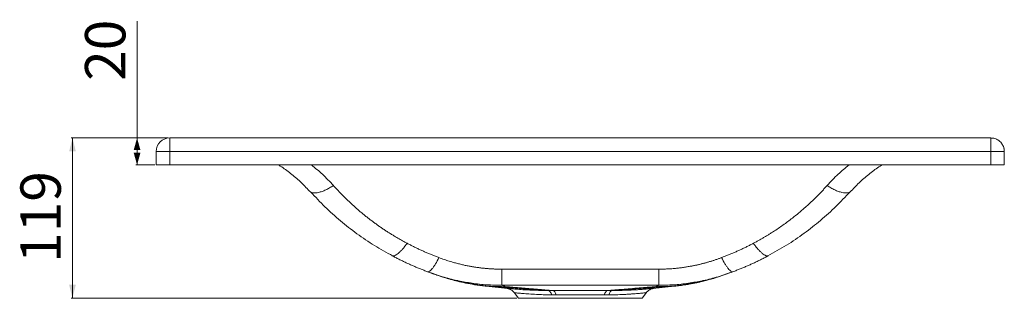
# Paper-space layout 'Frontal' of a CAD drawing. Units: millimetres. Extents: x 191 to 923, y 355 to 561.
import ezdxf

# ---------------------------------------------------------------- set-up
doc = ezdxf.new("R2010")
doc.units = ezdxf.units.MM
doc.styles.add('SLDTEXTSTYLE0', font='TXT', dxfattribs={"width": 0.75})
doc.dimstyles.new('SLDDIMSTYLE0', dxfattribs={"dimtxt": 30, "dimasz": 3.302, "dimexe": 0, "dimexo": 0.0625, "dimgap": 7.5, "dimtad": 1, "dimrnd": 1e-09, "dimzin": 12, "dimdsep": 46, "dimtxsty": 'SLDTEXTSTYLE0', "dimsah": 1, "dimcen": 0.09, "dimadec": 0, "dimazin": 3, "dimtfac": 1, "dimtofl": 0, "dimtmove": 0, "dimatfit": 3, "dimfxl": 0, "dimfrac": 2, "dimtolj": 1, "dimtzin": 12, "dimarcsym": 0})

# ---------------------------------------------------------------- blocks, each defined once
blk = doc.blocks.new('_D_2')
at = {"color": 7, "linetype": 'Continuous', "lineweight": 0}
for p, q in [((278.49, 473.53), (278.49, 560.25)), ((301.7, 473.53), (277.49, 473.53)), ((278.49, 473.53), (278.49, 453.53)), ((291.7, 453.53), (277.49, 453.53))]:
    blk.add_line(p, q, dxfattribs=at)
for points in [[(278.49, 473.53), (275.99, 464.53), (280.99, 464.53)], [(278.49, 453.53), (280.99, 462.53), (275.99, 462.53)]]:
    blk.add_solid(points, dxfattribs=at)
at = {"color": 7, "linetype": 'Continuous', "lineweight": 0, "insert": (239.82, 515.92), "char_height": 30, "attachment_point": 1, "rotation": 90, "style": 'SLDTEXTSTYLE0'}
blk.add_mtext('20', dxfattribs=at)
blk = doc.blocks.new('_D_3')
at = {"color": 7, "linetype": 'Continuous', "lineweight": 0}
for p, q in [((301.7, 473.53), (229.49, 473.53)), ((230.49, 473.53), (230.49, 354.53)), ((560.7, 354.53), (229.49, 354.53))]:
    blk.add_line(p, q, dxfattribs=at)
for points in [[(230.49, 473.53), (227.99, 463.53), (232.99, 463.53)], [(230.49, 354.53), (232.99, 364.53), (227.99, 364.53)]]:
    blk.add_solid(points, dxfattribs=at)
at = {"color": 7, "linetype": 'Continuous', "lineweight": 0, "insert": (191.82, 380.78), "char_height": 30, "attachment_point": 1, "rotation": 90, "style": 'SLDTEXTSTYLE0'}
blk.add_mtext('119', dxfattribs=at)

psp = doc.layouts.new('Frontal')

# ---------------------------------------------------------------- linework, layer by layer
at = {"color": 7, "linetype": 'Continuous', "lineweight": 15}
for p, q in [((302.705, 463.53), (302.705, 473.53)), ((912.705, 473.53), (302.705, 473.53)), ((912.705, 473.529), (912.705, 463.53)), ((302.705, 463.53), (292.705, 463.53)), ((292.705, 463.53), (292.705, 453.53)), ((912.705, 463.53), (302.705, 463.53)), ((302.705, 453.53), (302.705, 463.53)), ((922.704, 463.53), (912.705, 463.53)), ((912.705, 463.53), (912.705, 453.53)), ((922.705, 453.53), (922.705, 463.53)), ((302.705, 453.53), (292.705, 453.53)), ((912.705, 453.53), (302.705, 453.53)), ((922.705, 453.53), (912.705, 453.53)), ((406.4, 434.275), (407.504, 433.422)), ((807.903, 433.421), (809.009, 434.275)), ((467.843, 386.161), (468.337, 386.046)), ((747.075, 386.046), (747.566, 386.161)), ((549.347, 376.147), (666.062, 376.147)), ((709.708, 370.296), (719.575, 373.683)), ((505.703, 370.296), (501.293, 371.76)), ((506.693, 370.024), (505.703, 370.296)), ((709.707, 370.296), (708.721, 370.025)), ((537.746, 363.494), (553.688, 361.842)), ((558.579, 358.732), (561.705, 354.53)), ((653.705, 354.53), (656.825, 358.724)), ((661.686, 361.838), (677.671, 363.495)), ((677.671, 363.495), (677.672, 363.495)), ((561.705, 354.53), (607.705, 354.53)), ((607.705, 354.53), (653.705, 354.53))]:
    psp.add_line(p, q, dxfattribs=at)
at = {"color": 8, "linetype": 'Continuous', "lineweight": 15}
for p, q in [((508.213, 369.607), (506.693, 370.024)), ((541.406, 363.465), (537.584, 363.887)), ((677.851, 363.89), (674.003, 363.465))]:
    psp.add_line(p, q, dxfattribs=at)
at = {"color": 7, "linetype": 'Continuous', "lineweight": 15}
psp.add_arc((302.705, 463.53), 10, 90, 180, dxfattribs=at)
for points, knots in [([(922.704, 463.53), (922.703, 463.636), (922.701, 463.849), (922.685, 464.171), (922.659, 464.496), (922.622, 464.824), (922.573, 465.154), (922.513, 465.486), (922.44, 465.819), (922.356, 466.152), (922.154, 466.847), (921.745, 467.889), (920.993, 469.191), (920.049, 470.37), (918.941, 471.395), (917.694, 472.238), (916.327, 472.89), (914.892, 473.325), (913.781, 473.485), (913.058, 473.525), (912.822, 473.527), (912.705, 473.529)], [0, 0, 0, 0, 0.0202639, 0.0407865, 0.0615621, 0.0825845, 0.1038465, 0.1253398, 0.1470555, 0.1689843, 0.1911161, 0.2853732, 0.3820619, 0.4774078, 0.5730078, 0.6694363, 0.7639536, 0.8615115, 0.9548992, 0.9776071, 1, 1, 1, 1]), ([(406.4, 434.275), (404.207, 436.615), (399.92, 441.188), (392.635, 447.274), (387.161, 451.379), (383.924, 453.248), (383.437, 453.53)], [0, 0, 0, 0, 0.3274127, 0.6400395, 0.9458166, 1, 1, 1, 1]), ([(831.972, 453.53), (831.486, 453.248), (828.25, 451.38), (822.776, 447.276), (815.49, 441.19), (811.203, 436.615), (809.009, 434.275)], [0, 0, 0, 0, 0.054124, 0.3598425, 0.6725284, 1, 1, 1, 1]), ([(407.501, 433.419), (410.962, 429.711), (417.891, 422.289), (429.384, 411.972), (441.675, 402.36), (454.608, 393.58), (463.793, 388.51), (468.318, 386.012)], [0, 0, 0, 0, 0.2005178, 0.4014001, 0.6025973, 0.8041703, 1, 1, 1, 1]), ([(479.06, 395.379), (478.668, 395.587), (477.885, 396.003), (476.716, 396.637), (475.551, 397.278), (474.392, 397.926), (473.238, 398.582), (472.088, 399.245), (470.944, 399.916), (469.804, 400.594), (468.67, 401.28), (467.54, 401.973), (466.416, 402.674), (465.296, 403.382), (464.181, 404.098), (463.071, 404.821), (461.966, 405.552), (460.866, 406.291), (459.771, 407.036), (458.681, 407.79), (457.595, 408.551), (456.515, 409.319), (455.44, 410.095), (454.369, 410.878), (453.304, 411.669), (452.243, 412.467), (451.188, 413.273), (449.765, 414.375), (447.987, 415.781), (445.866, 417.506), (443.772, 419.257), (441.705, 421.035), (439.665, 422.841), (437.651, 424.673), (435.664, 426.532), (433.703, 428.418), (431.77, 430.331), (429.863, 432.27), (427.983, 434.237), (426.128, 436.229), (424.916, 437.577), (424.309, 438.252)], [0, 0, 0, 0, 0.0185732, 0.0371514, 0.0557356, 0.0743269, 0.092926, 0.1115341, 0.1301521, 0.1487809, 0.1674215, 0.1860749, 0.204742, 0.2234238, 0.2421213, 0.2608353, 0.2795668, 0.2983169, 0.3170863, 0.3358762, 0.3546873, 0.3735207, 0.3923773, 0.4112579, 0.4301636, 0.4490952, 0.4680537, 0.4870399, 0.526209, 0.5653981, 0.604615, 0.6438674, 0.6831631, 0.7225097, 0.7619149, 0.8013862, 0.8409314, 0.8805579, 0.9202732, 0.9600848, 1, 1, 1, 1]), ([(791.1, 438.252), (790.79, 437.906), (790.17, 437.213), (789.229, 436.183), (788.283, 435.159), (787.33, 434.142), (786.37, 433.133), (785.403, 432.131), (784.43, 431.136), (783.449, 430.148), (782.462, 429.167), (781.468, 428.193), (780.467, 427.227), (779.46, 426.268), (778.445, 425.316), (777.424, 424.371), (776.396, 423.433), (775.361, 422.503), (773.205, 420.592), (769.88, 417.753), (764.574, 413.49), (758.37, 408.87), (752.895, 405.156), (749.079, 402.723), (747.002, 401.436), (744.907, 400.173), (742.795, 398.936), (740.665, 397.724), (738.518, 396.535), (737.072, 395.764), (736.35, 395.379)], [0, 0, 0, 0, 0.0204632, 0.040895, 0.0612966, 0.0816689, 0.1020128, 0.1223294, 0.1426196, 0.1628845, 0.183125, 0.2033421, 0.2235369, 0.2437104, 0.2638635, 0.2839973, 0.3041129, 0.3242111, 0.3442931, 0.4287835, 0.5129282, 0.6367619, 0.7594313, 0.7938853, 0.8283001, 0.8626819, 0.8970367, 0.9313706, 0.9656896, 1, 1, 1, 1]), ([(747.1, 385.998), (751.759, 388.581), (761.07, 393.745), (774.114, 402.634), (786.378, 412.271), (797.736, 422.503), (804.546, 429.825), (807.896, 433.428)], [0, 0, 0, 0, 0.2018572, 0.4034168, 0.6046002, 0.8054694, 1, 1, 1, 1]), ([(502.721, 384.722), (502.294, 384.884), (501.441, 385.207), (500.166, 385.702), (498.895, 386.205), (497.627, 386.716), (496.363, 387.235), (495.103, 387.763), (493.846, 388.299), (492.594, 388.843), (491.344, 389.396), (490.099, 389.957), (488.857, 390.526), (487.62, 391.104), (486.385, 391.689), (485.155, 392.283), (483.928, 392.886), (482.705, 393.496), (481.486, 394.115), (480.27, 394.742), (479.463, 395.167), (479.06, 395.379)], [0, 0, 0, 0, 0.05232825, 0.10467433, 0.15704105, 0.20943124, 0.26184771, 0.31429327, 0.36677072, 0.41928285, 0.47183248, 0.52442237, 0.57705531, 0.62973408, 0.68246144, 0.73524016, 0.78807297, 0.84096264, 0.89391188, 0.94692343, 1, 1, 1, 1]), ([(736.35, 395.379), (735.946, 395.167), (735.139, 394.742), (733.924, 394.115), (732.704, 393.496), (731.481, 392.886), (730.254, 392.283), (729.024, 391.689), (727.79, 391.104), (726.552, 390.526), (725.31, 389.957), (724.065, 389.396), (722.816, 388.843), (721.563, 388.299), (720.307, 387.763), (719.046, 387.235), (717.782, 386.716), (716.515, 386.205), (715.243, 385.702), (713.968, 385.207), (713.115, 384.884), (712.689, 384.722)], [0, 0, 0, 0, 0.0530775, 0.1060899, 0.1590399, 0.2119302, 0.2647635, 0.3175427, 0.3702704, 0.4229493, 0.4755824, 0.5281723, 0.5807218, 0.6332337, 0.6857109, 0.738156, 0.7905719, 0.8429615, 0.8953275, 0.9476727, 1, 1, 1, 1]), ([(467.843, 386.161), (468.275, 385.934), (469.137, 385.48), (470.436, 384.81), (471.738, 384.148), (473.042, 383.495), (474.35, 382.851), (475.66, 382.216), (476.973, 381.59), (478.289, 380.973), (479.607, 380.364), (480.928, 379.765), (482.251, 379.174), (483.577, 378.592), (484.905, 378.02), (486.236, 377.456), (487.569, 376.901), (488.904, 376.355), (490.241, 375.818), (491.58, 375.29), (492.921, 374.77), (493.817, 374.431), (494.265, 374.261)], [0, 0, 0, 0, 0.05075163, 0.10142176, 0.15201078, 0.20251908, 0.25294705, 0.3032951, 0.3535636, 0.40375297, 0.45386359, 0.50389589, 0.55385024, 0.60372707, 0.65352678, 0.70324978, 0.75289648, 0.80246729, 0.85196263, 0.90138292, 0.95072857, 1, 1, 1, 1]), ([(494.265, 374.261), (494.65, 374.116), (495.144, 374.219), (496.036, 374.802), (496.358, 375.067), (497.043, 375.736), (497.406, 376.14), (498.165, 377.079), (498.561, 377.614), (499.372, 378.796), (499.787, 379.443), (501.045, 381.519), (501.898, 383.083), (502.721, 384.722)], [0, 0, 0, 0, 0.25, 0.25, 0.375, 0.375, 0.5, 0.5, 0.625, 0.625, 0.75, 0.75, 1, 1, 1, 1]), ([(549.347, 376.147), (548.992, 376.148), (548.282, 376.15), (547.217, 376.164), (546.153, 376.186), (545.089, 376.217), (544.025, 376.256), (542.961, 376.305), (541.898, 376.362), (540.834, 376.428), (539.772, 376.502), (538.709, 376.586), (537.647, 376.678), (536.585, 376.779), (535.523, 376.889), (534.462, 377.007), (533.401, 377.134), (532.34, 377.27), (531.279, 377.415), (530.219, 377.569), (529.159, 377.731), (528.099, 377.902), (527.04, 378.082), (525.351, 378.382), (523.038, 378.831), (520.109, 379.467), (517.193, 380.169), (514.607, 380.854), (512.345, 381.498), (510.403, 382.083), (508.469, 382.697), (506.544, 383.342), (504.626, 384.014), (503.356, 384.486), (502.721, 384.722)], [0, 0, 0, 0, 0.0221877, 0.0443716, 0.0665536, 0.0887358, 0.1109202, 0.1331088, 0.1553036, 0.1775066, 0.1997197, 0.221945, 0.2441845, 0.2664402, 0.288714, 0.3110079, 0.3333239, 0.3556639, 0.37803, 0.4004241, 0.422848, 0.4453039, 0.4677935, 0.4903188, 0.5530618, 0.61593, 0.6789644, 0.7422056, 0.7849559, 0.8277759, 0.8706781, 0.9136747, 0.956778, 1, 1, 1, 1]), ([(712.689, 384.722), (712.343, 384.593), (711.653, 384.335), (710.614, 383.959), (709.574, 383.591), (708.531, 383.232), (707.487, 382.881), (706.44, 382.54), (705.392, 382.207), (704.341, 381.883), (703.289, 381.568), (702.234, 381.262), (701.178, 380.964), (700.12, 380.675), (699.059, 380.395), (697.997, 380.124), (696.933, 379.861), (695.867, 379.608), (694.799, 379.363), (693.728, 379.127), (692.656, 378.899), (691.582, 378.681), (690.506, 378.471), (688.817, 378.156), (686.511, 377.762), (683.584, 377.33), (680.655, 376.964), (678.051, 376.698), (675.777, 376.509), (673.833, 376.377), (671.889, 376.274), (669.946, 376.201), (668.004, 376.155), (666.709, 376.15), (666.062, 376.147)], [0, 0, 0, 0, 0.0235032, 0.0469615, 0.0703768, 0.0937511, 0.1170862, 0.1403841, 0.1636468, 0.186876, 0.2100739, 0.2332423, 0.2563833, 0.2794987, 0.3025907, 0.325661, 0.3487119, 0.3717452, 0.3947629, 0.4177671, 0.4407597, 0.4637428, 0.4867184, 0.5096885, 0.571758, 0.6335915, 0.6952298, 0.7567142, 0.7974068, 0.8380251, 0.8785813, 0.9190876, 0.9595564, 1, 1, 1, 1]), ([(721.145, 374.261), (720.951, 374.188), (720.731, 374.177), (720.237, 374.291), (719.964, 374.416), (719.368, 374.807), (719.045, 375.073), (718.358, 375.745), (717.994, 376.151), (717.235, 377.092), (716.839, 377.627), (716.029, 378.809), (715.614, 379.456), (714.358, 381.53), (713.508, 383.09), (712.689, 384.722)], [0, 0, 0, 0, 0.125, 0.125, 0.25, 0.25, 0.375, 0.375, 0.5, 0.5, 0.625, 0.625, 0.75, 0.75, 1, 1, 1, 1]), ([(721.144, 374.261), (721.592, 374.431), (722.489, 374.77), (723.83, 375.29), (725.169, 375.818), (726.506, 376.355), (727.841, 376.901), (729.173, 377.456), (730.504, 378.02), (731.832, 378.592), (733.158, 379.174), (734.481, 379.765), (735.802, 380.364), (737.121, 380.973), (738.436, 381.59), (739.749, 382.216), (741.06, 382.851), (742.367, 383.495), (743.672, 384.148), (744.973, 384.81), (746.272, 385.48), (747.135, 385.934), (747.566, 386.161)], [0, 0, 0, 0, 0.049271, 0.0986162, 0.1480361, 0.1975311, 0.2471017, 0.2967481, 0.346471, 0.3962705, 0.4461473, 0.4961016, 0.5461339, 0.5962446, 0.6464341, 0.6967028, 0.7470511, 0.7974793, 0.847988, 0.8985773, 0.9492479, 1, 1, 1, 1]), ([(494.265, 374.261), (497.917, 372.99), (505.123, 370.482), (512.87, 368.351), (516.947, 367.622), (517.287, 367.561)], [0, 0, 0, 0, 0.4849649, 0.9569761, 1, 1, 1, 1]), ([(495.817, 373.687), (496.638, 373.387), (498.242, 372.801), (500.179, 372.12), (501.357, 371.726), (501.605, 371.642)], [0, 0, 0, 0, 0.4530983, 0.8846617, 1, 1, 1, 1]), ([(549.344, 364.16), (549.344, 364.225), (549.344, 364.531), (549.345, 365.668), (549.345, 366.5), (549.345, 368.632), (549.346, 369.931), (549.346, 372.849), (549.347, 374.465), (549.347, 376.147)], [0, 0, 0, 0, 0.25, 0.25, 0.5, 0.5, 0.75, 0.75, 1, 1, 1, 1]), ([(666.066, 364.161), (666.066, 364.226), (666.066, 364.537), (666.065, 365.686), (666.065, 366.525), (666.064, 368.665), (666.064, 369.965), (666.063, 372.874), (666.063, 374.481), (666.062, 376.147)], [0, 0, 0, 0, 0.25, 0.25, 0.5, 0.5, 0.75, 0.75, 1, 1, 1, 1]), ([(698.378, 367.608), (698.633, 367.654), (702.623, 368.369), (710.286, 370.484), (717.492, 372.991), (721.144, 374.261)], [0, 0, 0, 0, 0.0325913, 0.5097379, 1, 1, 1, 1]), ([(552.179, 363.162), (544.355, 363.141), (536.477, 363.726), (520.892, 366.116), (513.187, 367.92), (505.703, 370.296)], [0, 0, 0, 0, 0.5, 0.5, 1, 1, 1, 1]), ([(506.676, 369.99), (507.247, 369.814), (508.389, 369.46), (510.125, 368.942), (511.566, 368.524), (511.876, 368.437), (512.032, 368.393)], [0, 0, 0, 0, 0.2503701, 0.5004995, 0.7503425, 1, 1, 1, 1]), ([(537.584, 363.887), (534.833, 364.157), (528.049, 364.821), (518.213, 366.718), (511.266, 368.724), (508.213, 369.607)], [0, 0, 0, 0, 0.27653, 0.6819942, 1, 1, 1, 1]), ([(508.754, 369.35), (508.944, 369.293), (509.319, 369.18), (509.618, 369.091), (509.648, 369.082), (509.661, 369.078)], [0, 0, 0, 0, 0.3733837, 0.7354814, 1, 1, 1, 1]), ([(509.747, 369.054), (510.118, 368.945), (510.879, 368.721), (511.285, 368.605), (511.492, 368.546)], [0, 0, 0, 0, 0.4873844, 1, 1, 1, 1]), ([(511.68, 368.492), (513.309, 368.049), (516.859, 367.081), (522.715, 365.756), (529.527, 364.534), (534.647, 363.754), (537.501, 363.532), (537.748, 363.513)], [0, 0, 0, 0, 0.1913937, 0.4171448, 0.6773953, 0.9720377, 1, 1, 1, 1]), ([(709.707, 370.296), (702.223, 367.92), (694.517, 366.116), (678.933, 363.726), (671.055, 363.141), (663.231, 363.162)], [0, 0, 0, 0, 0.5, 0.5, 1, 1, 1, 1]), ([(677.67, 363.514), (679.01, 363.655), (681.839, 363.953), (685.793, 364.54), (689.279, 365.135), (691.657, 365.592), (693.096, 365.887), (693.85, 366.046), (694.614, 366.21), (695.527, 366.412), (696.569, 366.65), (697.665, 366.908), (698.818, 367.189), (700.036, 367.497), (701.329, 367.835), (702.709, 368.208), (704.124, 368.604), (705.061, 368.879), (705.525, 369.015)], [0, 0, 0, 0, 0.0645492, 0.1362547, 0.1914945, 0.2337948, 0.2526624, 0.2612459, 0.2716145, 0.3003024, 0.3415518, 0.3961908, 0.4645634, 0.5468435, 0.6431315, 0.7534919, 0.8779717, 1, 1, 1, 1]), ([(707.208, 369.61), (704.151, 368.726), (697.201, 366.718), (687.369, 364.822), (680.593, 364.159), (677.851, 363.89)], [0, 0, 0, 0, 0.3185294, 0.7241722, 1, 1, 1, 1]), ([(707.331, 369.556), (707.09, 369.483), (706.579, 369.327), (706.09, 369.18), (705.836, 369.105), (705.809, 369.096), (705.808, 369.096)], [0, 0, 0, 0, 0.3407958, 0.7229425, 0.9963304, 1, 1, 1, 1]), ([(706.996, 369.455), (707.184, 369.512), (707.722, 369.675), (708.335, 369.866), (708.734, 369.99)], [0, 0, 0, 0, 0.34867923, 1, 1, 1, 1]), ([(583.9, 360.245), (583.473, 360.274), (582.606, 360.335), (581.298, 360.427), (579.962, 360.522), (577.127, 360.726), (572.615, 361.057), (566.75, 361.499), (560.746, 361.959), (555.489, 362.366), (550.588, 362.747), (546.113, 363.097), (543.02, 363.338), (541.406, 363.465)], [0, 0, 0, 0, 0.0283689, 0.0574931, 0.0873812, 0.1180427, 0.248788, 0.3960466, 0.5268202, 0.6740559, 0.7730091, 0.881613, 1, 1, 1, 1]), ([(549.344, 364.16), (562.308, 364.159), (588.241, 364.156), (627.148, 364.156), (653.09, 364.159), (666.064, 364.16)], [0, 0, 0, 0, 0.3332177, 0.6665502, 1, 1, 1, 1]), ([(552.179, 363.162), (553.147, 363.085), (554.999, 362.936), (557.635, 362.724), (560.007, 362.533), (562.117, 362.362), (565.274, 362.105), (569.21, 361.782), (573.362, 361.436), (576.45, 361.177), (578.912, 360.968), (581.261, 360.766), (583.533, 360.569), (585.572, 360.39), (586.855, 360.276), (587.462, 360.222)], [0, 0, 0, 0, 0.0794704, 0.1518848, 0.2172561, 0.2755955, 0.3269126, 0.4800864, 0.605511, 0.6787641, 0.7445956, 0.8181639, 0.8835514, 0.9449305, 1, 1, 1, 1]), ([(553.418, 361.863), (553.437, 361.86), (553.48, 361.854), (553.68, 361.821), (554.06, 361.742), (554.632, 361.587), (555.368, 361.315), (556.262, 360.87), (557.204, 360.217), (558.017, 359.485), (558.413, 358.938), (558.567, 358.725)], [0, 0, 0, 0, 0.0720297, 0.1635848, 0.2374992, 0.3229091, 0.431954, 0.5620501, 0.7278625, 0.8943351, 1, 1, 1, 1]), ([(553.688, 361.842), (553.931, 361.817), (554.431, 361.766), (555.624, 361.652), (557.145, 361.515), (559.013, 361.356), (561.925, 361.129), (565.447, 360.896), (569.5, 360.687), (573.344, 360.524), (578.073, 360.369), (581.949, 360.286), (583.9, 360.245)], [0, 0, 0, 0, 0.0777011, 0.1596776, 0.2416561, 0.3258223, 0.4099911, 0.5769073, 0.6625706, 0.7482332, 0.8732154, 1, 1, 1, 1]), ([(586.506, 357.025), (586.213, 357.986), (585.822, 358.784), (584.924, 359.894), (584.416, 360.206), (583.9, 360.245)], [0, 0, 0, 0, 0.5, 0.5, 1, 1, 1, 1]), ([(589.812, 357.001), (589.536, 357.964), (589.178, 358.762), (588.367, 359.873), (587.915, 360.185), (587.461, 360.222)], [0, 0, 0, 0, 0.5, 0.5, 1, 1, 1, 1]), ([(587.462, 360.222), (590.691, 360.242), (593.997, 360.259), (599.066, 360.277), (600.775, 360.282), (603.365, 360.287), (604.236, 360.288), (605.973, 360.289), (606.839, 360.29), (611.159, 360.29), (614.58, 360.283), (618.815, 360.268), (619.66, 360.265), (621.345, 360.258), (622.187, 360.254), (624.691, 360.241), (626.333, 360.232), (627.948, 360.222)], [0, 0, 0, 0, 0.25, 0.25, 0.375, 0.375, 0.4375, 0.4375, 0.5, 0.5, 0.75, 0.75, 0.8125, 0.8125, 0.875, 0.875, 1, 1, 1, 1]), ([(625.597, 357.001), (625.873, 357.964), (626.232, 358.762), (627.042, 359.873), (627.494, 360.185), (627.948, 360.222)], [0, 0, 0, 0, 0.5, 0.5, 1, 1, 1, 1]), ([(627.948, 360.222), (628.258, 360.25), (629.108, 360.326), (630.57, 360.455), (633.024, 360.669), (636.685, 360.985), (641.936, 361.428), (647.046, 361.851), (651.734, 362.235), (655.37, 362.53), (659.265, 362.845), (661.827, 363.05), (663.231, 363.162)], [0, 0, 0, 0, 0.0282532, 0.0773101, 0.1313821, 0.2464529, 0.397802, 0.5827182, 0.6782561, 0.7897612, 0.8847594, 1, 1, 1, 1]), ([(628.904, 357.025), (629.197, 357.986), (629.587, 358.784), (630.486, 359.894), (630.993, 360.206), (631.509, 360.245)], [0, 0, 0, 0, 0.5, 0.5, 1, 1, 1, 1]), ([(674.003, 363.465), (673.243, 363.405), (671.755, 363.289), (669.561, 363.117), (667.454, 362.953), (664.596, 362.73), (661.069, 362.455), (655.63, 362.034), (649.515, 361.564), (643.061, 361.077), (637.661, 360.68), (634.191, 360.432), (632.179, 360.291), (631.732, 360.26), (631.509, 360.245)], [0, 0, 0, 0, 0.0557893, 0.1093141, 0.160589, 0.2096273, 0.3173632, 0.4161239, 0.6006698, 0.7518599, 0.8662021, 0.9703201, 0.9852555, 1, 1, 1, 1]), ([(631.509, 360.245), (633.978, 360.299), (638.975, 360.408), (644.567, 360.621), (648.719, 360.83), (651.687, 361.009), (654.364, 361.197), (656.685, 361.38), (658.622, 361.546), (660.167, 361.688), (661.206, 361.788), (661.565, 361.826), (661.686, 361.839)], [0, 0, 0, 0, 0.16105806, 0.32604456, 0.41496466, 0.50388494, 0.5954147, 0.68694164, 0.77495887, 0.86297313, 0.95376927, 1, 1, 1, 1]), ([(656.839, 358.712), (656.964, 358.888), (657.313, 359.38), (658.015, 360.043), (658.867, 360.685), (659.702, 361.154), (660.45, 361.471), (661.061, 361.665), (661.494, 361.771), (661.771, 361.827), (661.937, 361.855), (661.982, 361.861), (662.003, 361.864)], [0, 0, 0, 0, 0.087441, 0.2445085, 0.3895138, 0.5207378, 0.6342948, 0.7240479, 0.7953247, 0.858285, 0.9343947, 1, 1, 1, 1]), ([(666.064, 364.16), (665.821, 364.07), (665.509, 363.955), (665.023, 363.78), (664.665, 363.653), (664.043, 363.435), (663.575, 363.278), (663.231, 363.162)], [0, 0, 0, 0, 0.2693194, 0.3463097, 0.5253198, 0.6506484, 1, 1, 1, 1]), ([(625.597, 357.001), (622.746, 357.021), (619.826, 357.038), (615.347, 357.056), (613.838, 357.061), (611.549, 357.066), (610.78, 357.067), (609.242, 357.069), (607.705, 357.07), (606.168, 357.069), (604.63, 357.067), (603.861, 357.066), (601.572, 357.061), (600.062, 357.056), (595.584, 357.038), (592.664, 357.021), (589.812, 357.001)], [0, 0, 0, 0, 0.25, 0.25, 0.375, 0.375, 0.4375, 0.4375, 0.5, 0.5625, 0.5625, 0.625, 0.625, 0.75, 0.75, 1, 1, 1, 1])]:
    psp.add_open_spline(points, degree=3, knots=knots, dxfattribs=at)
for points in [[(922.705, 463.53), (922.705, 463.53), (922.704, 463.53), (922.704, 463.53)], [(552.179, 363.162), (548.585, 363.115), (544.989, 363.216), (541.406, 363.465)], [(552.179, 363.162), (551.184, 363.493), (550.242, 363.826), (549.344, 364.16)], [(583.9, 360.245), (585.071, 360.222), (586.258, 360.214), (587.461, 360.222)], [(627.948, 360.222), (629.151, 360.214), (630.339, 360.222), (631.509, 360.245)], [(674.003, 363.465), (670.42, 363.216), (666.824, 363.115), (663.231, 363.162)], [(589.812, 357.001), (588.697, 356.993), (587.594, 357.001), (586.506, 357.025)], [(628.904, 357.025), (627.815, 357.001), (626.713, 356.993), (625.597, 357.001)]]:
    psp.add_open_spline(points, degree=3, dxfattribs=at)
at = {"color": 8, "linetype": 'Continuous', "lineweight": 15}
for points, knots in [([(424.309, 438.252), (421.65, 441.111), (416.619, 446.517), (410.79, 451.283), (408.044, 453.53)], [0, 0, 0, 0, 0.5287287, 1, 1, 1, 1]), ([(807.366, 453.53), (804.619, 451.284), (798.791, 446.518), (793.76, 441.111), (791.1, 438.252)], [0, 0, 0, 0, 0.4712287, 1, 1, 1, 1]), ([(407.504, 433.422), (407.511, 433.417), (407.905, 433.111), (409.056, 432.85), (410.974, 432.708), (413.297, 433.047), (415.881, 433.802), (418.645, 434.961), (421.474, 436.431), (423.376, 437.652), (424.309, 438.252)], [0, 0, 0, 0, 0.0023679, 0.143079, 0.2872812, 0.4332945, 0.5793078, 0.72351, 0.8642209, 1, 1, 1, 1]), ([(791.1, 438.252), (792.034, 437.652), (793.936, 436.431), (796.765, 434.961), (799.528, 433.802), (802.113, 433.047), (804.435, 432.708), (806.353, 432.85), (807.504, 433.111), (807.897, 433.416), (807.903, 433.421)], [0, 0, 0, 0, 0.1358096, 0.2765521, 0.4207866, 0.5668328, 0.712879, 0.8571137, 0.9978564, 1, 1, 1, 1]), ([(468.337, 386.046), (468.454, 386.01), (468.855, 385.889), (469.76, 386.116), (471.03, 386.732), (472.483, 387.795), (474.058, 389.24), (475.71, 391.028), (477.386, 393.066), (478.508, 394.617), (479.06, 395.379)], [0, 0, 0, 0, 0.0558631, 0.1911189, 0.328499, 0.4666503, 0.6041735, 0.7397073, 0.8720056, 1, 1, 1, 1]), ([(736.35, 395.379), (736.901, 394.617), (738.023, 393.066), (739.699, 391.028), (741.352, 389.24), (742.927, 387.795), (744.38, 386.732), (745.65, 386.116), (746.555, 385.889), (746.957, 386.011), (747.075, 386.046)], [0, 0, 0, 0, 0.1279512, 0.2602049, 0.395693, 0.53317, 0.6712746, 0.8086085, 0.9438188, 1, 1, 1, 1]), ([(517.287, 367.561), (520.618, 366.91), (527.593, 365.545), (538.323, 364.397), (545.695, 364.239), (549.344, 364.161)], [0, 0, 0, 0, 0.315886, 0.6613998, 1, 1, 1, 1]), ([(666.064, 364.161), (669.712, 364.239), (677.085, 364.397), (687.901, 365.557), (694.961, 366.939), (698.378, 367.608)], [0, 0, 0, 0, 0.3358332, 0.67861, 1, 1, 1, 1]), ([(537.746, 363.495), (537.744, 363.495), (537.735, 363.494), (537.788, 363.491), (537.86, 363.487), (537.966, 363.482), (538.096, 363.476), (538.252, 363.47), (538.44, 363.463), (538.672, 363.455), (538.941, 363.448), (539.236, 363.442), (539.532, 363.438), (539.848, 363.435), (540.122, 363.435), (540.379, 363.437), (540.588, 363.44), (540.81, 363.444), (541.021, 363.45), (541.223, 363.457), (541.346, 363.462), (541.406, 363.465)], [0, 0, 0, 0, 0.02176421, 0.07121975, 0.1213691, 0.17055604, 0.21862699, 0.26821493, 0.3193172, 0.37721277, 0.44073917, 0.50537466, 0.56954326, 0.62759354, 0.704441, 0.74420125, 0.79529846, 0.84524594, 0.89871484, 0.95029822, 1, 1, 1, 1]), ([(586.506, 357.025), (584.779, 357.067), (581.301, 357.152), (576.01, 357.349), (570.72, 357.63), (565.946, 357.988), (562.221, 358.334), (559.735, 358.596), (558.67, 358.721), (558.611, 358.738), (558.593, 358.743)], [0, 0, 0, 0, 0.1080226, 0.2175522, 0.3620456, 0.5102274, 0.6510822, 0.7958031, 0.9386095, 1, 1, 1, 1]), ([(656.801, 358.741), (656.811, 358.741), (656.847, 358.739), (656.552, 358.7), (655.906, 358.624), (654.864, 358.51), (653.457, 358.365), (651.692, 358.194), (649.608, 358.009), (647.211, 357.818), (644.501, 357.632), (640.728, 357.415), (635.657, 357.194), (631.172, 357.082), (628.904, 357.025)], [0, 0, 0, 0, 0.025698, 0.0993009, 0.1747827, 0.2502658, 0.3282697, 0.4062769, 0.4830875, 0.5599018, 0.6390468, 0.7181941, 0.8574687, 1, 1, 1, 1]), ([(674.003, 363.465), (674.106, 363.46), (674.317, 363.452), (674.668, 363.442), (675.044, 363.437), (675.433, 363.435), (675.832, 363.437), (676.239, 363.443), (676.618, 363.452), (677.007, 363.464), (677.348, 363.477), (677.605, 363.49), (677.65, 363.493), (677.671, 363.495)], [0, 0, 0, 0, 0.08335796, 0.17174215, 0.25554581, 0.33911283, 0.42286589, 0.50672051, 0.59573644, 0.67446698, 0.78862972, 0.89997039, 1, 1, 1, 1])]:
    psp.add_open_spline(points, degree=3, knots=knots, dxfattribs=at)

# ---------------------------------------------------------------- dimensions: what is measured, and where the dimension line sits
at = {"color": 7, "linetype": 'Continuous', "lineweight": 0}
for base, p2, picture, middle in [((278.492, 453.53), (292.705, 453.53), '_D_2', (278.492, 538.086)), ((230.492, 354.53), (561.705, 354.53), '_D_3', (230.492, 414.03))]:
    dim = psp.add_linear_dim(base=base, p1=(302.705, 473.53), p2=p2, angle=90, dimstyle='SLDDIMSTYLE0', dxfattribs=at)
    dim.commit()
    dim.dimension.update_dxf_attribs({"geometry": picture, "text_midpoint": middle, "dimtype": 160})

doc.saveas('drawing.dxf')
